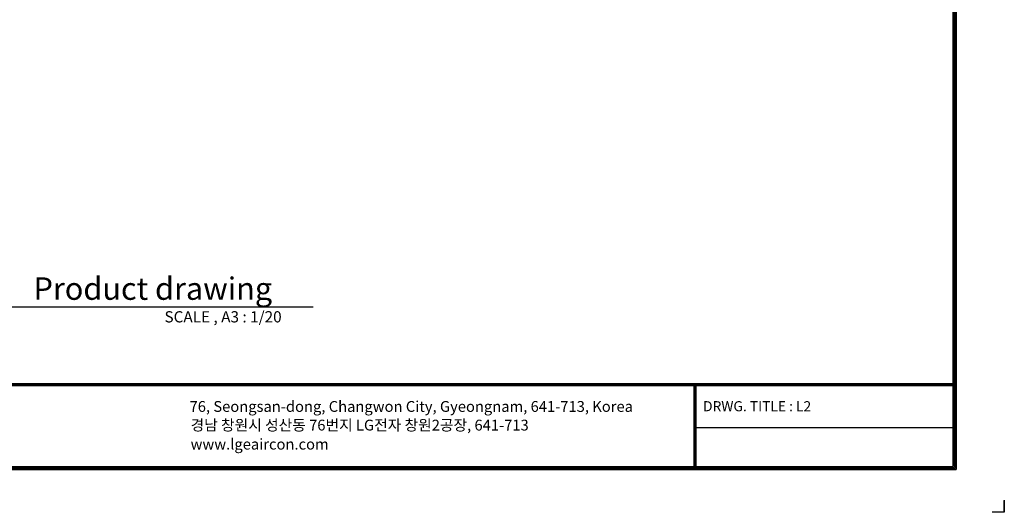
# Model space of a CAD drawing. Units: inches. Extents: x 0 to 6495, y 0 to 4633.
# Drawn here: x 2709 to 6495, y 0 to 1897 of the extents above; entities that cross this region are included whole.
import ezdxf

# ---------------------------------------------------------------- set-up
doc = ezdxf.new("R2010")
doc.units = ezdxf.units.IN
doc.header["$MEASUREMENT"] = 0
doc.layers.add('LG-SHEET', color=7, linetype='Continuous')
doc.layers.add('LG-TEXT', color=4, linetype='Continuous')
doc.styles.add('LG-TEXT', font='arial.ttf')

# ---------------------------------------------------------------- blocks, each defined once
blk = doc.blocks.new('LG-SHEET-')
at = {"layer": 'LG-SHEET', "color": 1}
for p, q in [((29793.8, 4674), (29793.8, 183.9)), ((29793.8, 4674), (29793.8, 183.9)), ((29797.9, 4678), (29797.9, 179.8)), ((29801.9, 4682), (29801.9, 175.8)), ((29806, 4686), (29806, 171.7)), ((23439, 517), (29793.8, 517)), ((23439, 517), (29793.8, 517)), ((23439, 512.9), (29793.8, 512.9)), ((23439, 508.8), (29793.8, 508.8)), ((28755.7, 508.8), (28755.7, 171.7)), ((28759.7, 508.8), (28759.7, 171.7)), ((28763.8, 508.8), (28763.8, 171.7)), ((28755.7, 340.3), (29793.8, 340.3)), ((23426.8, 171.7), (29806, 171.7)), ((23426.8, 171.7), (29806, 171.7)), ((23430.9, 175.8), (29801.9, 175.8)), ((23430.9, 175.8), (29801.9, 175.8)), ((23434.9, 179.8), (29797.9, 179.8)), ((23434.9, 179.8), (29797.9, 179.8)), ((23439, 183.9), (29793.8, 183.9)), ((29999.3, 48.7), (29999.3, 0)), ((29999.3, 0), (29999.3, 47.1)), ((29999.3, 0), (29999.3, 47.1)), ((29999.3, 0), (29999.3, 47.1)), ((29999.3, 0), (29950.6, 0))]:
    blk.add_line(p, q, dxfattribs=at)
at = {"layer": 'LG-SHEET', "color": 0, "style": 'LG-TEXT'}
for s, p in [('76, Seongsan-dong, Changwon City, Gyeongnam, 641-713, Korea', (26735.5, 403)), ('경남 창원시 성산동 76번지 LG전자 창원2공장, 641-713', (26739.7, 328.2)), ('www.lgeaircon.com', (26739.7, 251.8))]:
    blk.add_text(s, height=43.327, dxfattribs=at).set_placement(p)

msp = doc.modelspace()

# ---------------------------------------------------------------- linework, layer by layer
at = {"layer": 'LG-TEXT', "color": 1}
msp.add_line((2568.3, 790.8), (3837.6, 790.8), dxfattribs=at)

# ---------------------------------------------------------------- block references
at = {"layer": 'LG-SHEET', "xscale": 0.9600000000005822, "yscale": 0.9600000000005822, "zscale": 0.9600000000005822}
msp.add_blockref('LG-SHEET-', (-22304.1, 0), dxfattribs=at)

# ---------------------------------------------------------------- texts
at = {"layer": 'LG-TEXT', "color": 7, "style": 'LG-TEXT'}
for s, height, p in [('Product drawing', 86.4, (2761.8, 818.3)), ('SCALE , A3 : 1/20', 43.2, (3265.6, 731.3))]:
    msp.add_text(s, height=height, dxfattribs=at).set_placement(p)
at = {"layer": 'LG-TEXT', "color": 0, "style": 'LG-TEXT'}
msp.add_text('DRWG. TITLE : L2', height=38.88, dxfattribs=at).set_placement((5336.8, 389.2))

doc.saveas('drawing.dxf')
